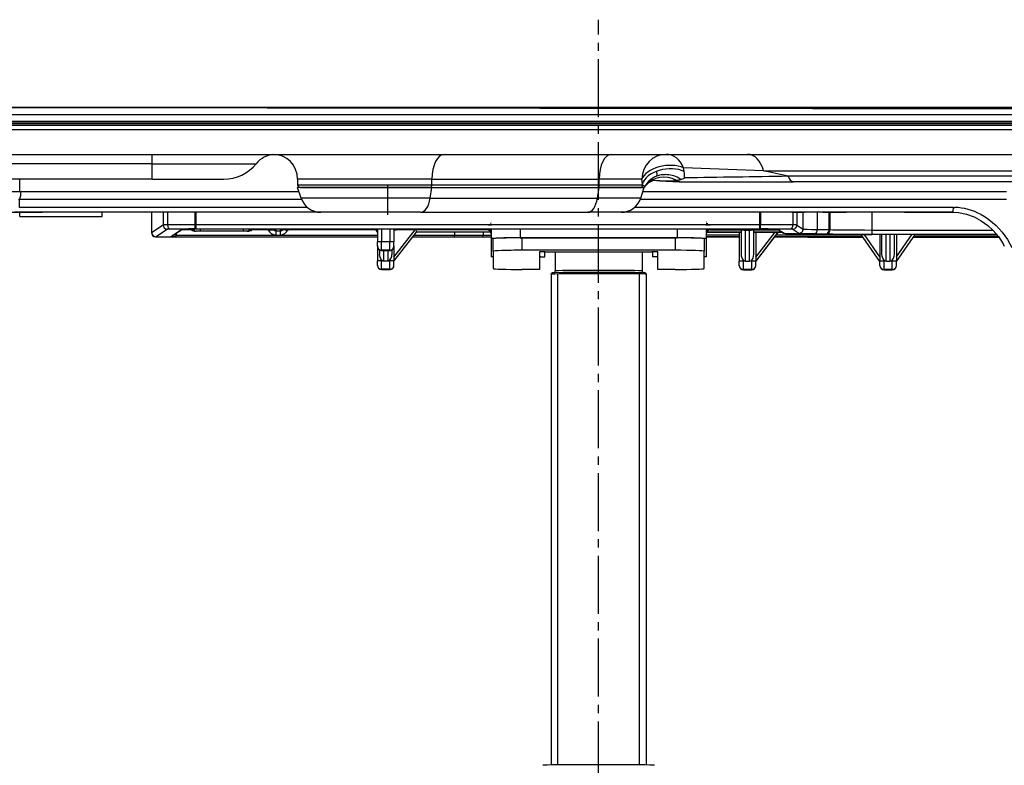
# Model space of a CAD drawing. Extents: x -1 to 1999, y 165 to 2915.
# Drawn here: x 797 to 916, y 1318 to 1408 of the extents above; entities that cross this region are included whole.
import ezdxf

# ---------------------------------------------------------------- set-up
doc = ezdxf.new("R2010")
doc.units = 0
doc.linetypes.add('EXLTYPE3', pattern=[10, 7, -1, 1, -1])
doc.layers.add('温水洗浄便座', color=7, linetype='CONTINUOUS')

msp = doc.modelspace()

# ---------------------------------------------------------------- linework, layer by layer
at = {"layer": '温水洗浄便座', "color": 7, "linetype": 'EXLTYPE3'}
for p, q in [((867.21, 1236.38), (867.21, 1408.16)), ((841.67, 1388.19), (841.67, 1384.59)), ((853.87, 1383.39), (854.25, 1383.39)), ((854.13, 1383.59), (854.22, 1383.59)), ((854.14, 1383.59), (854.22, 1383.59)), ((854.21, 1383.82), (854.22, 1383.82)), ((880.7, 1383.35), (880.17, 1383.35)), ((880.39, 1383.48), (880.19, 1383.48)), ((880.24, 1383.71), (880.21, 1383.71))]:
    msp.add_line(p, q, dxfattribs=at)
at = {"layer": '温水洗浄便座', "color": 7, "linetype": 'CONTINUOUS'}
for p, q in [((771.56, 1395.89), (937.2, 1395.89)), ((937.2, 1395.79), (771.65, 1395.79)), ((937.2, 1395.59), (771.85, 1395.59)), ((937.2, 1395.39), (772.05, 1395.39)), ((772.25, 1394.89), (937.2, 1394.89)), ((775.15, 1391.89), (937.2, 1391.89)), ((813.22, 1390.76), (813.22, 1391.89)), ((813.22, 1390.76), (779.03, 1390.76)), ((813.22, 1388.89), (813.22, 1390.76)), ((813.22, 1390.76), (825.82, 1390.76)), ((877.54, 1389.82), (877.48, 1390.27)), ((887.13, 1389.92), (877.48, 1390.27)), ((874.97, 1389.42), (874.97, 1389.42)), ((875.25, 1389.44), (875.25, 1389.44)), ((877.57, 1389.58), (877.54, 1389.82)), ((877.55, 1389.02), (877.56, 1389.03)), ((877.56, 1389.03), (877.57, 1389.03)), ((877.57, 1389.56), (877.57, 1389.58)), ((877.58, 1389.45), (877.57, 1389.56)), ((877.57, 1389.03), (877.59, 1389.04)), ((877.57, 1389.03), (877.57, 1389.03)), ((877.57, 1389.03), (877.57, 1389.03)), ((887.13, 1389.92), (937.2, 1389.92)), ((887.13, 1389.92), (887.13, 1389.92)), ((937.2, 1389.25), (890.13, 1389.25)), ((813.22, 1388.89), (779.03, 1388.89)), ((797.22, 1388.89), (797.22, 1387.39)), ((813.22, 1388.89), (821.91, 1388.89)), ((830.82, 1388.89), (830.82, 1388.19)), ((847.06, 1388.89), (830.82, 1388.89)), ((830.82, 1388.19), (847.06, 1388.19)), ((831.25, 1386.6), (830.82, 1387.89)), ((832.26, 1387.89), (830.82, 1387.89)), ((831.12, 1387.89), (846.91, 1387.89)), ((847.06, 1387.89), (832.26, 1387.89)), ((846.85, 1386.6), (847.06, 1387.89)), ((846.91, 1387.89), (867.13, 1387.89)), ((847.06, 1388.19), (847.06, 1388.89)), ((847.06, 1388.89), (867.28, 1388.89)), ((847.06, 1388.19), (867.28, 1388.19)), ((847.06, 1387.89), (867.28, 1387.89)), ((867.06, 1386.6), (867.28, 1387.89)), ((867.13, 1387.89), (872.24, 1387.89)), ((867.28, 1388.19), (867.28, 1388.89)), ((872.45, 1388.89), (867.28, 1388.89)), ((867.28, 1388.19), (872.53, 1388.19)), ((872.73, 1387.89), (867.28, 1387.89)), ((872.24, 1387.89), (872.53, 1387.89)), ((872.3, 1386.6), (872.73, 1387.89)), ((872.52, 1388.34), (872.45, 1388.89)), ((872.53, 1388.19), (872.52, 1388.34)), ((872.57, 1387.89), (872.53, 1387.89)), ((872.94, 1388.18), (872.91, 1388.14)), ((876.57, 1388.75), (876.57, 1388.75)), ((877.02, 1388.59), (876.97, 1388.59)), ((877.02, 1388.59), (890.75, 1388.59)), ((937.2, 1388.59), (890.75, 1388.59)), ((763.23, 1387.39), (797.22, 1387.39)), ((797.22, 1387.39), (797.38, 1387.39)), ((797.38, 1387.39), (830.99, 1387.39)), ((872.57, 1387.39), (887.21, 1387.39)), ((887.21, 1387.39), (916.51, 1387.39)), ((797.06, 1386.49), (797.22, 1386.49)), ((797.22, 1385.49), (797.22, 1386.49)), ((797.22, 1386.49), (831.29, 1386.49)), ((832, 1385.49), (797.22, 1385.49)), ((846.85, 1386.6), (831.25, 1386.6)), ((846.85, 1386.6), (867.06, 1386.6)), ((872.3, 1386.6), (867.06, 1386.6)), ((887.21, 1385.49), (871.56, 1385.49)), ((872.26, 1386.49), (887.21, 1386.49)), ((887.21, 1386.49), (889.71, 1386.49)), ((889.71, 1385.49), (887.21, 1385.49)), ((889.71, 1386.49), (916.51, 1386.49)), ((889.71, 1385.49), (889.71, 1385.49)), ((910.09, 1385.49), (889.71, 1385.49)), ((910.09, 1385.49), (910.26, 1385.49)), ((910.26, 1385.49), (910.27, 1385.49)), ((792.68, 1384.89), (800, 1384.89)), ((833.61, 1384.89), (796.59, 1384.89)), ((797.26, 1384.39), (797.26, 1384.89)), ((797.26, 1384.39), (807.18, 1384.39)), ((817.85, 1384.89), (800, 1384.89)), ((807.18, 1384.39), (807.18, 1384.89)), ((813.15, 1384.89), (813.15, 1382.44)), ((813.15, 1384.89), (813.15, 1382.44)), ((814.56, 1384.89), (814.56, 1383.36)), ((815.1, 1384.89), (815.1, 1383.37)), ((833.59, 1384.89), (817.85, 1384.89)), ((818.39, 1384.89), (818.39, 1383.38)), ((818.52, 1384.89), (818.52, 1383.38)), ((845.67, 1384.89), (833.62, 1384.89)), ((845.67, 1384.89), (865.89, 1384.89)), ((869.93, 1384.89), (865.89, 1384.89)), ((880.17, 1384.89), (869.96, 1384.89)), ((887.21, 1384.89), (869.97, 1384.89)), ((890.55, 1384.89), (880.17, 1384.89)), ((886.67, 1384.89), (886.67, 1383.38)), ((886.79, 1384.89), (886.79, 1383.38)), ((889.71, 1384.89), (887.21, 1384.89)), ((910.05, 1384.89), (889.71, 1384.89)), ((890.55, 1384.89), (892.1, 1384.89)), ((890.69, 1384.89), (890.69, 1383.36)), ((891.17, 1384.89), (891.17, 1383.35)), ((891.93, 1382.86), (891.93, 1384.89)), ((894.33, 1384.89), (892.1, 1384.89)), ((893.65, 1382.82), (893.65, 1384.89)), ((894.33, 1384.89), (897.18, 1384.89)), ((895.06, 1382.8), (895.06, 1384.89)), ((895.21, 1382.8), (895.21, 1384.89)), ((904.18, 1384.89), (897.18, 1384.89)), ((900.22, 1384.89), (900.22, 1382.75)), ((904.18, 1384.89), (908.01, 1384.89)), ((908.01, 1384.89), (910.05, 1384.89)), ((813.15, 1382.44), (814.56, 1383.36)), ((818.52, 1383.38), (818.52, 1382.87)), ((886.67, 1383.38), (818.52, 1383.38)), ((886.67, 1383.38), (886.67, 1382.87)), ((891.17, 1383.35), (891.93, 1382.86)), ((813.65, 1381.94), (815.06, 1382.86)), ((814.13, 1381.93), (840.47, 1381.92)), ((815.48, 1381.96), (816.84, 1382.84)), ((815.59, 1381.99), (816.9, 1382.84)), ((816.16, 1382.15), (816.16, 1382.36)), ((817.96, 1382.79), (816.81, 1382.79)), ((817.96, 1382.79), (816.81, 1382.79)), ((817.95, 1382.79), (816.82, 1382.79)), ((818.55, 1382.85), (817.33, 1382.85)), ((818, 1382.85), (818, 1382.85)), ((818, 1382.76), (818, 1382.76)), ((818.2, 1382.77), (818.2, 1382.78)), ((818.2, 1382.68), (818.2, 1382.69)), ((818.24, 1382.77), (818.34, 1382.77)), ((818.24, 1382.77), (818.25, 1382.77)), ((818.24, 1382.68), (818.34, 1382.67)), ((818.24, 1382.68), (818.25, 1382.68)), ((818.37, 1382.79), (818.37, 1382.85)), ((818.37, 1382.7), (818.37, 1382.76)), ((818.37, 1382.62), (818.37, 1382.67)), ((886.67, 1382.87), (818.52, 1382.87)), ((818.65, 1382.85), (818.55, 1382.85)), ((824.72, 1382.62), (818.57, 1382.62)), ((824.72, 1382.62), (818.57, 1382.62)), ((886.53, 1382.85), (818.65, 1382.85)), ((886.53, 1382.85), (818.65, 1382.85)), ((819.07, 1382.63), (819.07, 1382.85)), ((824.22, 1382.63), (819.07, 1382.63)), ((824.22, 1382.85), (824.22, 1382.63)), ((824.92, 1382.85), (824.92, 1382.79)), ((824.92, 1382.76), (824.92, 1382.7)), ((824.92, 1382.67), (824.92, 1382.62)), ((825.05, 1382.77), (824.95, 1382.77)), ((825.05, 1382.68), (824.95, 1382.67)), ((825.09, 1382.78), (825.09, 1382.77)), ((825.09, 1382.69), (825.09, 1382.68)), ((825.29, 1382.85), (825.29, 1382.85)), ((825.29, 1382.76), (825.29, 1382.76)), ((827.22, 1382.79), (825.33, 1382.79)), ((827.22, 1382.79), (825.33, 1382.79)), ((827.22, 1382.79), (825.34, 1382.79)), ((827.22, 1382.85), (827.22, 1382.79)), ((828.22, 1382.8), (828.22, 1382.85)), ((828.22, 1382.65), (828.22, 1382.78)), ((828.72, 1382.8), (828.72, 1382.85)), ((828.72, 1382.78), (828.72, 1382.65)), ((829.72, 1382.79), (829.72, 1382.85)), ((840.22, 1382.79), (829.72, 1382.79)), ((840.22, 1382.79), (829.72, 1382.79)), ((840.22, 1382.79), (829.72, 1382.79)), ((840.22, 1382.79), (840.22, 1382.85)), ((840.22, 1382.79), (840.47, 1382.79)), ((840.47, 1382.85), (840.47, 1381.32)), ((840.97, 1382.85), (840.97, 1381.33)), ((841.97, 1382.85), (841.97, 1381.33)), ((842.47, 1382.85), (842.47, 1381.32)), ((842.72, 1382.79), (842.47, 1382.79)), ((842.47, 1379.48), (845.03, 1382.79)), ((842.47, 1378.99), (845.19, 1382.5)), ((842.47, 1378.98), (845.18, 1382.48)), ((842.47, 1378.98), (845.18, 1382.48)), ((842.72, 1382.79), (842.72, 1382.85)), ((853.72, 1382.79), (842.72, 1382.79)), ((853.72, 1382.79), (842.72, 1382.79)), ((853.72, 1382.79), (842.72, 1382.79)), ((844.74, 1381.92), (849.7, 1381.92)), ((845.19, 1382.5), (845.18, 1382.49)), ((854.17, 1382.49), (845.18, 1382.49)), ((845.18, 1382.48), (845.18, 1382.49)), ((854.18, 1382.48), (845.18, 1382.48)), ((854.18, 1382.48), (845.18, 1382.48)), ((849.7, 1381.92), (853.2, 1381.91)), ((849.77, 1382.48), (849.77, 1382.14)), ((853.2, 1381.91), (854.18, 1381.91)), ((853.25, 1382.48), (853.25, 1382.14)), ((853.72, 1382.85), (853.72, 1382.79)), ((853.72, 1382.79), (853.72, 1382.79)), ((854.22, 1381.91), (854.18, 1381.91)), ((854.22, 1382.85), (854.22, 1381.7)), ((857.72, 1382.85), (857.72, 1381.81)), ((876.71, 1382.85), (876.71, 1381.81)), ((880.21, 1382.85), (880.21, 1381.7)), ((884.21, 1382.13), (880.21, 1382.13)), ((884.21, 1381.92), (880.21, 1381.92)), ((880.21, 1381.91), (884.21, 1381.91)), ((880.71, 1382.43), (880.24, 1382.43)), ((884.46, 1382.49), (880.27, 1382.49)), ((880.71, 1382.84), (880.71, 1382.85)), ((880.71, 1382.84), (883.96, 1382.84)), ((880.71, 1382.77), (880.71, 1382.84)), ((880.71, 1382.84), (883.96, 1382.84)), ((880.71, 1382.76), (880.71, 1382.77)), ((883.96, 1382.77), (880.71, 1382.77)), ((880.71, 1382.76), (883.96, 1382.76)), ((880.71, 1382.76), (883.96, 1382.76)), ((880.71, 1382.48), (884.46, 1382.48)), ((880.71, 1382.46), (880.71, 1382.48)), ((884.21, 1382.46), (880.71, 1382.46)), ((884.21, 1382.45), (880.71, 1382.45)), ((880.71, 1382.43), (880.71, 1382.45)), ((884.21, 1382.45), (880.71, 1382.45)), ((883.96, 1382.77), (883.96, 1382.84)), ((884.21, 1382.48), (884.21, 1378.98)), ((884.46, 1379.84), (884.46, 1382.75)), ((884.96, 1382.78), (884.96, 1382.83)), ((884.96, 1382.71), (884.96, 1382.74)), ((885.46, 1382.71), (884.96, 1382.71)), ((884.96, 1378.99), (884.96, 1382.71)), ((885.46, 1382.78), (885.46, 1382.83)), ((885.46, 1382.71), (885.46, 1382.74)), ((885.46, 1378.99), (885.46, 1382.71)), ((885.96, 1379.84), (885.96, 1382.75)), ((889.36, 1382.49), (885.96, 1382.49)), ((885.96, 1382.48), (889.37, 1382.48)), ((886.21, 1382.48), (886.21, 1378.98)), ((886.21, 1379.45), (888.56, 1382.48)), ((886.21, 1378.96), (888.93, 1382.47)), ((886.21, 1378.95), (888.92, 1382.45)), ((886.21, 1378.95), (888.92, 1382.45)), ((886.46, 1382.84), (888.74, 1382.84)), ((886.46, 1382.77), (886.46, 1382.84)), ((886.46, 1382.84), (888.73, 1382.84)), ((888.94, 1382.77), (886.46, 1382.77)), ((886.46, 1382.76), (888.96, 1382.76)), ((886.46, 1382.76), (888.96, 1382.76)), ((886.63, 1382.85), (886.53, 1382.85)), ((888.46, 1382.85), (886.63, 1382.85)), ((888.5, 1381.91), (899.14, 1381.91)), ((899.13, 1381.92), (888.51, 1381.92)), ((898.99, 1382.13), (888.67, 1382.13)), ((888.83, 1382.84), (889.52, 1382.39)), ((888.89, 1382.84), (889.63, 1382.36)), ((888.93, 1382.47), (888.92, 1382.46)), ((888.92, 1382.45), (888.92, 1382.46)), ((889.42, 1382.46), (888.92, 1382.46)), ((889.42, 1382.45), (888.92, 1382.45)), ((889.42, 1382.45), (888.92, 1382.45)), ((888.93, 1382.47), (888.94, 1382.48)), ((890.67, 1382.85), (891.43, 1382.36)), ((892.11, 1382.3), (893.03, 1382.29)), ((892.11, 1382.3), (893.03, 1382.29)), ((893.21, 1382.28), (893.03, 1382.29)), ((893.31, 1382.31), (894.73, 1382.3)), ((893.65, 1382.82), (895.06, 1382.8)), ((901.21, 1378.95), (898.91, 1382.23)), ((901.21, 1378.95), (898.91, 1382.23)), ((901.21, 1378.96), (898.92, 1382.23)), ((901.21, 1379.49), (899.29, 1382.23)), ((900.22, 1382.75), (900.22, 1382.25)), ((900.22, 1382.75), (914.85, 1382.75)), ((900.22, 1382.25), (915.3, 1382.25)), ((900.22, 1382.23), (915.31, 1382.23)), ((900.22, 1382.23), (915.31, 1382.23)), ((901.21, 1382.23), (901.21, 1378.98)), ((901.46, 1379.84), (901.46, 1382.23)), ((901.96, 1378.99), (901.96, 1382.23)), ((902.46, 1378.99), (902.46, 1382.23)), ((902.96, 1379.84), (902.96, 1382.23)), ((903.21, 1378.95), (905.5, 1382.23)), ((903.21, 1382.23), (903.21, 1378.98)), ((903.21, 1378.96), (905.5, 1382.23)), ((903.21, 1378.95), (905.5, 1382.23)), ((903.21, 1379.49), (905.13, 1382.23)), ((905.28, 1381.91), (915.56, 1381.9)), ((915.55, 1381.92), (905.29, 1381.92)), ((915.39, 1382.13), (905.43, 1382.13)), ((840.47, 1380.82), (840.47, 1381.32)), ((840.47, 1380.78), (840.47, 1380.82)), ((840.47, 1380.78), (840.47, 1379.01)), ((841.97, 1381.33), (840.97, 1381.33)), ((840.97, 1380.32), (840.97, 1381.33)), ((841.97, 1380.32), (841.97, 1381.33)), ((842.47, 1380.82), (842.47, 1381.32)), ((842.47, 1380.78), (842.47, 1380.82)), ((842.47, 1380.78), (842.47, 1379.01)), ((854.22, 1381.7), (854.22, 1379.5)), ((854.47, 1380.19), (854.47, 1381.69)), ((857.72, 1381.81), (876.71, 1381.81)), ((876.46, 1381.81), (857.97, 1381.81)), ((857.97, 1380.31), (857.97, 1381.81)), ((876.46, 1381.81), (876.46, 1380.31)), ((879.96, 1381.69), (879.96, 1380.19)), ((880.21, 1381.7), (880.21, 1379.5)), ((840.72, 1380.35), (840.72, 1379.8)), ((841.97, 1380.32), (840.97, 1380.32)), ((840.97, 1380.28), (840.97, 1380.32)), ((840.97, 1380.28), (841.97, 1380.28)), ((840.97, 1380.28), (841.97, 1380.28)), ((841.22, 1380.28), (841.22, 1379.01)), ((841.72, 1380.28), (841.72, 1379.01)), ((841.97, 1380.28), (841.97, 1380.32)), ((842.22, 1380.35), (842.22, 1379.8)), ((854.47, 1380.19), (854.47, 1378.1)), ((876.46, 1380.31), (857.97, 1380.31)), ((860.06, 1380.11), (860.06, 1377.99)), ((860.71, 1379.51), (860.71, 1380.13)), ((860.76, 1380.13), (873.66, 1380.13)), ((861.96, 1380.13), (861.96, 1377.81)), ((872.46, 1380.13), (872.46, 1377.81)), ((873.71, 1380.13), (873.71, 1379.51)), ((874.36, 1377.99), (874.36, 1380.11)), ((879.96, 1378.1), (879.96, 1380.19)), ((840.47, 1378.5), (840.47, 1379.01)), ((840.47, 1378.47), (840.47, 1378.5)), ((840.97, 1379.13), (840.97, 1379.01)), ((841.22, 1379.01), (840.97, 1379.01)), ((840.97, 1378), (840.97, 1379.01)), ((841.22, 1379.01), (841.72, 1379.01)), ((841.97, 1379.01), (841.72, 1379.01)), ((841.97, 1379.13), (841.97, 1379.01)), ((841.97, 1378), (841.97, 1379.01)), ((842.47, 1378.5), (842.47, 1379.01)), ((842.47, 1378.47), (842.47, 1378.5)), ((854.47, 1379.5), (854.22, 1379.5)), ((860.21, 1379.5), (860.06, 1379.5)), ((874.36, 1379.5), (874.21, 1379.5)), ((880.21, 1379.5), (879.96, 1379.5)), ((884.21, 1378.47), (884.21, 1378.98)), ((884.21, 1378.44), (884.21, 1378.47)), ((884.71, 1379.11), (884.71, 1378.99)), ((884.71, 1377.97), (884.71, 1378.99)), ((884.96, 1378.99), (884.71, 1378.99)), ((884.96, 1378.99), (885.46, 1378.99)), ((885.71, 1378.99), (885.46, 1378.99)), ((885.71, 1379.11), (885.71, 1378.99)), ((885.71, 1377.97), (885.71, 1378.99)), ((886.21, 1378.47), (886.21, 1378.98)), ((886.21, 1378.44), (886.21, 1378.47)), ((901.21, 1378.47), (901.21, 1378.98)), ((901.21, 1378.44), (901.21, 1378.47)), ((901.71, 1379.11), (901.71, 1378.99)), ((901.71, 1377.97), (901.71, 1378.99)), ((901.96, 1378.99), (901.71, 1378.99)), ((901.96, 1378.99), (902.46, 1378.99)), ((902.71, 1378.99), (902.46, 1378.99)), ((902.71, 1379.11), (902.71, 1378.99)), ((902.71, 1377.97), (902.71, 1378.99)), ((903.21, 1378.47), (903.21, 1378.98)), ((903.21, 1378.44), (903.21, 1378.47)), ((841.97, 1378), (840.97, 1378)), ((840.97, 1377.97), (840.97, 1378)), ((840.97, 1377.97), (841.97, 1377.97)), ((840.97, 1377.97), (841.97, 1377.97)), ((841.97, 1377.97), (841.97, 1378)), ((860.06, 1377.99), (857.97, 1377.99)), ((861.46, 1377.41), (861.46, 1318.11)), ((872.96, 1377.41), (872.96, 1318.11)), ((876.46, 1377.99), (874.36, 1377.99)), ((884.71, 1377.94), (884.71, 1377.97)), ((885.71, 1377.97), (884.71, 1377.97)), ((884.71, 1377.94), (885.71, 1377.94)), ((884.71, 1377.94), (885.71, 1377.94)), ((885.71, 1377.94), (885.71, 1377.97)), ((901.71, 1377.94), (901.71, 1377.97)), ((902.71, 1377.97), (901.71, 1377.97)), ((901.71, 1377.94), (902.71, 1377.94)), ((901.71, 1377.94), (902.71, 1377.94)), ((902.71, 1377.94), (902.71, 1377.97))]:
    msp.add_line(p, q, dxfattribs=at)
at = {"layer": '温水洗浄便座', "color": 6, "linetype": 'CONTINUOUS'}
for p, q in [((862.28, 1318.12), (862.28, 1377.44)), ((872.15, 1318.12), (872.15, 1377.44))]:
    msp.add_line(p, q, dxfattribs=at)
at = {"layer": '温水洗浄便座', "color": 7, "linetype": 'CONTINUOUS', "flags": 128}
for points in [[(794.6, 1397.57), (966.52, 1397.56), (985.73, 1397.56)], [(985.76, 1397.56), (826.83, 1397.56), (794.61, 1397.55)], [(985.76, 1397.41), (893.08, 1397.41), (827.14, 1397.48), (794.61, 1397.51)], [(874.19, 1389.83), (874.23, 1389.47), (874.21, 1389.24)], [(872.53, 1388.19), (872.77, 1388.08), (872.8, 1388.05)], [(872.82, 1388.02), (872.82, 1388.03), (872.82, 1388.04), (872.8, 1388.05)], [(872.94, 1388.18), (873.28, 1388.5), (873.68, 1388.71), (873.97, 1388.8)], [(873.82, 1388.76), (875.47, 1388.71), (876.29, 1388.73), (876.57, 1388.75)], [(910.05, 1384.89), (910.05, 1384.89), (910.05, 1384.89), (910.05, 1384.9), (910.06, 1384.91), (910.07, 1385.08), (910.09, 1385.49)], [(910.05, 1384.89), (910.7, 1384.85), (911.66, 1384.67), (912.59, 1384.34), (913.46, 1383.87), (914.26, 1383.3), (914.91, 1382.68), (915.53, 1381.95), (916.1, 1381.07), (916.25, 1380.78)], [(913.44, 1384.61), (913.93, 1384.33), (914.39, 1384.02), (915.25, 1383.3), (915.99, 1382.49), (916.62, 1381.6), (917.14, 1380.64)], [(813.15, 1382.44), (813.22, 1382.19), (813.4, 1382), (813.64, 1381.94), (814.06, 1381.93), (814.13, 1381.93)], [(818.24, 1382.77), (818.03, 1382.83), (818, 1382.85)], [(818.24, 1382.68), (818.03, 1382.73), (818, 1382.76)], [(818.19, 1382.68), (818.39, 1382.62), (818.57, 1382.62)], [(825.1, 1382.68), (824.9, 1382.62), (824.72, 1382.62)], [(825.05, 1382.77), (825.23, 1382.81), (825.29, 1382.85)], [(825.05, 1382.68), (825.23, 1382.71), (825.29, 1382.76)], [(845.19, 1382.5), (845.2, 1382.52), (845.19, 1382.61), (845.14, 1382.79)], [(889.52, 1382.39), (889.66, 1382.35), (890.12, 1382.33), (892.11, 1382.3)], [(893.21, 1382.28), (895.3, 1382.25), (900.22, 1382.23)], [(840.97, 1379.13), (840.82, 1379.34), (840.74, 1379.58), (840.72, 1379.8)], [(841.97, 1379.13), (842.12, 1379.34), (842.2, 1379.58), (842.22, 1379.8)], [(860.21, 1379.5), (860.62, 1379.5), (860.71, 1379.51), (860.71, 1379.51), (860.71, 1379.51), (860.71, 1379.51)], [(874.21, 1379.5), (873.81, 1379.5), (873.72, 1379.51), (873.71, 1379.51), (873.71, 1379.51), (873.71, 1379.51)], [(884.71, 1379.11), (884.56, 1379.34), (884.48, 1379.6), (884.46, 1379.84)], [(885.71, 1379.11), (885.87, 1379.34), (885.94, 1379.6), (885.96, 1379.84)], [(901.71, 1379.11), (901.56, 1379.34), (901.48, 1379.6), (901.46, 1379.84)], [(902.71, 1379.11), (902.86, 1379.34), (902.94, 1379.6), (902.96, 1379.84)], [(861.46, 1377.41), (861.51, 1377.53), (861.63, 1377.61), (861.83, 1377.63), (862.93, 1377.65), (867.4, 1377.67), (871.61, 1377.65), (872.6, 1377.63), (872.79, 1377.61), (872.92, 1377.54), (872.96, 1377.41)]]:
    msp.add_lwpolyline(points, dxfattribs=at)
at = {"layer": '温水洗浄便座', "color": 7, "linetype": 'CONTINUOUS'}
for centre, radius, start, end in [((909.05, 2372570.24), 2371173.55, 269.997252, 270.001848), ((828.16, 1388.89), 3, 93.2146, 141.3178), ((827.82, 1388.89), 3, 0, 90), ((821.91, 1393.89), 5, 270, 321.3178), ((875.14, 1386.68), 2.72, 119.6154, 132.9273), ((875.22, 1386.55), 2.88, 110.5002, 119.6537), ((875.28, 1386.38), 3.06, 95.8403, 110.4414), ((875.3, 1386.25), 3.18, 90.8324, 95.8738), ((875.29, 1386.14), 3.3, 60.6188, 90.6869), ((875.51, 1389.22), 2.08, 355.0712, 6.2665), ((1151.7, -14922.11), 16313.45, 90.918718, 90.962786), ((771.12, 861.75), 540.75, 77.2855, 77.611), ((831.12, 1388.19), 0.3, 180, 270), ((872.24, 1388.19), 0.297, 270.623, 0.6097), ((872.53, 1388.19), 0.299, 270.0715, 333.2407), ((872.57, 1388.19), 0.3, 270, 325.2662), ((875.03, 1386.81), 2.55, 132.9032, 150.7283), ((874.36, 1386.95), 1.88, 140.578, 145.2581), ((889.96, 1664.16), 275.88, 266.642, 267.3005), ((875.91, 1393.62), 4.92, 277.7052, 284.5836), ((877.03, 1389.31), 0.721, 230.7866, 269.3672), ((877.01, 1389.29), 0.699, 230.6118, 266.7468), ((875.32, 1386.19), 3.24, 55.6516, 60.6118), ((876.73, 1390.58), 1.77, 283.8024, 297.9041), ((833.62, 1387.39), 2.5, 198.435, 270), ((869.93, 1387.39), 2.5, 270, 341.565), ((817.28, 1366.59), 16.26, 89.8304, 91.472), ((817.67, 1382.38), 0.499, 48.5547, 69.8678), ((818.42, 1382.83), 0.428, 177.6547, 189.6468), ((818.25, 1382.97), 0.28, 205.6975, 268.7416), ((818.26, 1382.97), 0.276, 204.7839, 268.2437), ((818.25, 1383.05), 0.27, 229.087, 269.4528), ((818.25, 1383.05), 0.263, 228.4611, 269.2555), ((818.24, 1382.59), 0.199, 87.7753, 101.7983), ((818.24, 1382.96), 0.188, 257.8857, 272.2676), ((818.24, 1382.49), 0.199, 87.7753, 101.7983), ((818.24, 1382.86), 0.188, 257.8857, 272.2676), ((818.26, 1384.03), 1.25, 269.4648, 275.0813), ((818.26, 1381.49), 1.28, 84.9621, 90.5272), ((818.26, 1383.94), 1.25, 269.4648, 275.0813), ((818.26, 1381.39), 1.28, 84.9621, 90.5272), ((825.03, 1384.07), 1.28, 264.9621, 270.5272), ((825.03, 1381.52), 1.25, 89.4648, 95.0813), ((825.03, 1383.97), 1.28, 264.9621, 270.5272), ((825.03, 1381.43), 1.25, 89.4648, 95.0813), ((825.04, 1382.97), 0.277, 271.2384, 335.3153), ((825.04, 1383.05), 0.267, 270.5169, 311.4124), ((825.04, 1383.04), 0.26, 270.7283, 312.0667), ((825.04, 1382.96), 0.271, 271.6372, 333.9059), ((825.05, 1382.6), 0.188, 77.8867, 92.2667), ((825.05, 1382.97), 0.199, 267.7764, 281.7971), ((825.05, 1382.5), 0.188, 77.8867, 92.2667), ((825.05, 1382.88), 0.199, 267.7764, 281.7971), ((825.62, 1382.38), 0.499, 109.6071, 131.4452), ((824.89, 1382.83), 0.402, 350.1603, 2.9565), ((827.42, 1346.08), 36.7, 88.8222, 90.3087), ((828.2, 1383.15), 1, 201.1284, 269.9747), ((828.22, 1383.15), 0.5, 227.4936, 269.9458), ((828.7, 1383.15), 1, 269.9659, 338.9235), ((828.72, 1383.15), 0.5, 269.9455, 312.5782), ((829.52, 1346.08), 36.7, 89.6913, 91.1778), ((841.2, 1383.14), 1, 200.809, 222.7857), ((847.87, 1382.08), 1.9, 355.6331, 1.7498), ((853.72, 1382.29), 0.5, 0, 90), ((853.72, 1382.38), 0.5, 0.0001, 70.3931), ((880.71, 1382.47), 0.5, 131.0184, 179.9998), ((880.71, 1382.7), 0.5, 162.549, 179.9996), ((880.71, 1382.34), 0.5, 90, 180), ((880.71, 1382.26), 0.5, 90, 180), ((884.16, 1346.14), 36.7, 88.8222, 90.3087), ((884.16, 1346.05), 36.7, 88.8222, 90.3087), ((884.96, 1383.21), 0.503, 246.8585, 270.0052), ((885.46, 1383.21), 0.503, 269.9948, 293.1415), ((886.26, 1346.14), 36.7, 89.6913, 91.1778), ((886.26, 1346.05), 36.7, 89.6913, 91.1778), ((888.49, 1368.75), 14.1, 88.4655, 90.1303), ((840.97, 1380.78), 0.5, 180, 270), ((841.97, 1380.78), 0.5, 270, 0), ((840.97, 1378.47), 0.5, 180, 270), ((841.97, 1378.47), 0.5, 270, 0), ((884.71, 1378.44), 0.5, 180, 270), ((885.71, 1378.44), 0.5, 270, 0), ((901.71, 1378.44), 0.5, 180, 270), ((902.71, 1378.44), 0.5, 270, 0), ((861.77, 1377.81), 0.198, 292.5224, 0.0917), ((872.66, 1377.81), 0.197, 179.7024, 257.6278)]:
    msp.add_arc(centre, radius, start, end, dxfattribs=at)
for centre, major_axis, ratio, start_param, end_param in [((848.55, 1388.89), (0, -3), 0.497071, 3.141593, 4.712389), ((868.77, 1388.89), (0, -3), 0.497071, 3.141598, 4.712389), ((875.37, 1388.89), (0, -3), 0.973867, 3.141593, 4.712388), ((875.37, 1388.89), (0, -3), 0.793636, 2.050503, 3.141593), ((885.2, 1388.89), (0, 3), 0.687262, 5.061474, 6.283185), ((875.37, 1388.89), (2.97, 0.45), 0.543871, 0.698626, 2.86752), ((875.46, 1388.34), (2.97, 0.45), 0.591885, 0.70634, 2.891879), ((875.23, 1386.24), (2.32, -1.9), 0.948891, 1.757637, 3.141556), ((875.21, 1386.22), (2.28, -1.95), 0.953046, 1.777591, 3.141595), ((890.75, 1389.59), (0, -1), 0.656155, 5.061454, 6.283185), ((846.91, 1388.19), (0, -0.3), 0.497071, 0, 1.570796), ((867.13, 1388.19), (0, -0.3), 0.497071, 0, 1.570796), ((796.59, 1387.39), (0, -1.5), 0.531976, 0.927283, 1.570784), ((845.67, 1387.39), (0, -2.5), 0.497071, 0, 1.249045), ((865.89, 1387.39), (0, -2.5), 0.497071, 0, 1.249045), ((910.58, 1377.86), (3.78, -6.81), 0.909973, 2.189718, 2.637837), ((815.56, 1383.36), (-1, 0), 0.011366, 5.189054, 6.265732), ((815.06, 1383.36), (-0.273, 0.419), 0.999783, 0.993523, 2.564319), ((819.6, 1383.27), (-9.79, 0), 0.011366, 4.835523, 5.189054), ((815.33, 1383.36), (-0.003, 0.5), 0.458789, 1.558005, 3.128801), ((818.45, 1383.37), (-0.001, 0.5), 0.122815, 1.559344, 3.13014), ((818.52, 1383.37), (-1, 0), 0.011366, 4.712389, 4.835523), ((886.67, 1383.37), (-1, 0), 0.011366, 4.589305, 4.712389), ((886.73, 1383.37), (0.001, 0.5), 0.122765, 3.153045, 4.723842), ((885.59, 1383.27), (-9.79, 0), 0.011366, 4.164273, 4.589305), ((890.43, 1383.36), (0.003, 0.5), 0.521046, 3.154909, 4.725705), ((890.67, 1383.35), (0.273, 0.419), 0.999783, 3.718866, 5.289663), ((890.17, 1383.35), (-1, 0), 0.011366, 3.159046, 4.164273), ((813.65, 1382.44), (-0.273, 0.419), 0.999783, 0.993523, 2.564319), ((814.15, 1381.94), (-0.5, 0), 0.011366, 6.265732, 7.811544), ((923.53, 1411.21), (-2578.82, 0), 0.011366, 1.528358, 1.53858), ((815.56, 1382.86), (-0.5, 0), 0.011366, 5.189054, 6.265732), ((819.6, 1382.77), (-9.3, 0), 0.011366, 4.835523, 5.189054), ((816.18, 1381.96), (-0.7, 0), 0.011366, 6.265732, 7.812301), ((815.48, 1382.16), (-0.109, 0.168), 0.999783, 2.564319, 3.153368), ((816.18, 1382.16), (-0.5, 0), 0.011366, 0.823103, 1.529115), ((816.15, 1382.15), (0, -0.2), 0.041666, 0.011376, 1.582172), ((923.53, 1411.21), (-2577.02, 0), 0.011366, 1.529115, 1.538557), ((923.53, 1411.41), (-2576.82, 0), 0.011366, 1.529115, 1.533792), ((817.54, 1382.84), (-0.7, 0), 0.011366, 5.020183, 6.265732), ((816.84, 1383.04), (-0.109, 0.168), 0.999783, 2.564319, 2.701101), ((819.6, 1382.77), (-7.5, 0), 0.011366, 4.8525, 5.020183), ((817.67, 1382.38), (0.5, 0), 0.999935, 0.848062, 1.219235), ((817.67, 1382.39), (0.5, 0), 0.999935, 0.848062, 1.187732), ((818.2, 1383.08), (-0.3, 0), 0.999935, 0.848062, 1.570796), ((818.2, 1383.07), (-0.3, 0), 0.999935, 0.848063, 1.570799), ((818.2, 1382.98), (-0.3, 0), 0.999935, 0.848063, 1.570799), ((818.2, 1382.99), (-0.3, 0), 0.999935, 0.848062, 1.570796), ((818.37, 1383), (-0.3, 0), 0.999935, 0.832305, 1.570796), ((818.37, 1383.09), (-0.3, 0), 0.999935, 0.925113, 1.570796), ((818.37, 1382.92), (-0.3, 0), 0.999935, 0.94109, 1.570796), ((818.37, 1383.06), (-0.3, 0), 0.999935, 1.429524, 1.570796), ((818.37, 1382.97), (-0.3, 0), 0.999935, 1.429524, 1.570796), ((818.57, 1382.62), (-0.2, 0), 0.011366, 0, 1.570796), ((818.52, 1382.87), (-0.5, 0), 0.011366, 4.712389, 4.835523), ((818.65, 1382.84), (-0.7, 0), 0.011366, 4.712389, 4.8525), ((824.72, 1382.62), (-0.2, 0), 0.011366, 1.570796, 3.141593), ((824.92, 1383.09), (0.3, 0), 0.999935, 4.712389, 5.362022), ((824.92, 1383), (0.3, 0), 0.999935, 4.712389, 5.450881), ((824.92, 1383.06), (0.3, 0), 0.999935, 4.712389, 4.853662), ((824.92, 1382.92), (0.3, 0), 0.999935, 4.712389, 5.342121), ((824.92, 1382.97), (0.3, 0), 0.999935, 4.712389, 4.853662), ((825.09, 1383.08), (0.3, 0), 0.999935, 4.712389, 5.435123), ((825.09, 1383.07), (0.3, 0), 0.999935, 4.712389, 5.435123), ((825.09, 1382.98), (0.3, 0), 0.999935, 4.712389, 5.435123), ((825.09, 1382.99), (0.3, 0), 0.999935, 4.712389, 5.435123), ((825.62, 1382.38), (-0.5, 0), 0.999935, 5.054797, 5.435123), ((825.62, 1382.39), (-0.5, 0), 0.999935, 5.087183, 5.435123), ((827.22, 1382.8), (-1, 0), 0.011366, 1.570796, 3.141593), ((827.22, 1382.78), (-1, 0), 0.011366, 3.141593, 4.712389), ((828.22, 1383.3), (-0.5, 0), 0.999935, 1.130475, 1.570796), ((828.22, 1383.28), (0.5, 0), 0.999935, 4.596332, 4.712389), ((828.22, 1382.15), (0, -0.5), 0.036994, 3.152966, 4.723763), ((923.53, 1411.41), (-2576.82, 0), 0.011366, 1.533792, 1.538555), ((923.53, 1411.91), (-2576.32, 0), 0.011366, 1.533792, 1.533986), ((828.72, 1382.15), (0, 0.5), 0.0368, 0.011374, 1.58217), ((828.72, 1383.3), (-0.5, 0), 0.999935, 1.570796, 2.011118), ((829.72, 1382.8), (-1, 0), 0.011366, 0, 1.570796), ((829.72, 1382.78), (-1, 0), 0.011366, 4.712389, 6.283185), ((828.72, 1383.28), (-0.5, 0), 0.999935, 1.570796, 1.686854), ((840.22, 1382.8), (-1, 0), 0.011366, 1.570796, 1.823476), ((840.22, 1382.78), (-1, 0), 0.011366, 4.459709, 4.712389), ((842.72, 1382.8), (-1, 0), 0.011366, 1.318116, 1.570796), ((842.72, 1382.78), (-1, 0), 0.011366, 4.712389, 4.965069), ((923.53, 1411.21), (-2578.82, 0), 0.011366, 1.540239, 1.542161), ((923.53, 1411.21), (-2577.02, 0), 0.011366, 1.540224, 1.542165), ((923.53, 1411.41), (-2576.82, 0), 0.011366, 1.540282, 1.542165), ((859.79, 1385.29), (-296.87, 0), 0.011366, 1.536793, 1.54861), ((859.79, 1385.29), (-295.07, 0), 0.011366, 1.536799, 1.548626), ((859.79, 1385.49), (-294.87, 0), 0.011366, 1.536798, 1.548626), ((937.2, 1421.55), (-3488.11, 0), 0.011366, 1.546714, 1.546994), ((937.2, 1421.75), (-3486.11, 0), 0.011366, 1.546714, 1.54699), ((853.25, 1382.14), (0, -0.2), 0.024078, 0.011369, 1.582166), ((937.2, 1421.55), (-3486.31, 0), 0.011366, 1.546714, 1.546991), ((853.72, 1382.29), (-0.5, 0), 0.999935, 3.141593, 4.712389), ((853.72, 1382.29), (-0.5, 0), 0.999935, 3.141593, 4.712389), ((853.72, 1382.38), (0.5, 0), 0.999935, 0, 1.228388), ((853.72, 1382.39), (0.5, 0), 0.999935, 0, 1.196003), ((853.72, 1382.59), (0.5, 0), 0.999935, 0, 0.555187), ((853.72, 1382.59), (0.5, 0), 0.999935, 0, 0.541867), ((854.22, 1381.93), (-1.5, 0), 0.011366, 1.546994, 1.570868), ((853.72, 1382.82), (0.5, 0), 0.999935, 0, 0.07254), ((880.71, 1382.35), (-0.5, 0), 0.999935, 4.827317, 6.283185), ((880.71, 1382.47), (0.5, 0), 0.999935, 2.28683, 3.141593), ((880.71, 1382.48), (0.5, 0), 0.999935, 2.303977, 3.141593), ((880.71, 1382.7), (0.5, 0), 0.999935, 2.837121, 3.141593), ((880.71, 1382.71), (0.5, 0), 0.999935, 2.849012, 3.141593), ((880.71, 1382.34), (-0.5, 0), 0.999935, 4.712389, 6.283185), ((880.71, 1382.27), (-0.5, 0), 0.999935, 4.712389, 6.283185), ((880.71, 1382.26), (-0.5, 0), 0.999935, 4.712389, 6.283185), ((937.2, 1421.55), (-3488.26, 0), 0.011366, 1.554458, 1.555604), ((883.96, 1382.83), (-1, 0), 0.011366, 3.141593, 4.712389), ((883.96, 1382.78), (-1, 0), 0.011366, 1.570796, 3.141593), ((883.96, 1382.74), (-1, 0), 0.011366, 3.141593, 4.712389), ((884.96, 1383.28), (0.5, 0), 0.999935, 4.212018, 4.712389), ((884.96, 1383.33), (0.5, 0), 0.999935, 4.596332, 4.712389), ((884.96, 1383.24), (0.5, 0), 0.999935, 4.596332, 4.712389), ((886.46, 1382.83), (-1, 0), 0.011366, 4.712389, 6.283185), ((885.46, 1383.33), (-0.5, 0), 0.999935, 1.570796, 1.686854), ((885.46, 1383.28), (-0.5, 0), 0.999935, 1.570796, 2.071167), ((886.46, 1382.78), (-1, 0), 0.011366, 0, 1.570796), ((886.46, 1382.74), (-1, 0), 0.011366, 4.712389, 6.283185), ((885.46, 1383.24), (-0.5, 0), 0.999935, 1.570796, 1.686854), ((886.53, 1382.84), (-0.7, 0), 0.011366, 4.572335, 4.712389), ((885.59, 1382.77), (-7.5, 0), 0.011366, 4.319067, 4.572335), ((886.67, 1382.87), (-0.5, 0), 0.011366, 4.589305, 4.712389), ((885.59, 1382.77), (-9.29, 0), 0.011366, 4.164273, 4.589305), ((888.19, 1382.84), (-0.7, 0), 0.011366, 3.159046, 4.319067), ((937.2, 1421.55), (-3488.26, 0), 0.011366, 1.556834, 1.559885), ((888.89, 1383.04), (0.109, 0.168), 0.999783, 3.582408, 3.718866), ((889.63, 1382.56), (0.109, 0.168), 0.999783, 3.141655, 3.718866), ((897.13, 1382.36), (-7.5, 0), 0.011366, 0.017453, 0.837758), ((890.17, 1382.85), (-0.5, 0), 0.011366, 3.159046, 4.164273), ((891.43, 1382.86), (0.273, 0.419), 0.999783, 3.718866, 5.289663), ((897.13, 1382.36), (-5.7, 0), 0.011366, 0.017453, 0.837758), ((897.13, 1382.86), (-5.2, 0), 0.011366, 0.017453, 0.837758), ((892.56, 1382.28), (-0.7, 0), 0.011366, 3.507519, 3.979351), ((900.22, 1382.31), (-7.5, 0), 0.011366, 0.365926, 1.570796), ((893.31, 1382.81), (0.005, 0.5), 0.669087, 3.156886, 4.727683), ((894.73, 1382.8), (0.021, 0.499), 0.963854, 3.184265, 4.755061), ((894.73, 1382.8), (0.005, 0.5), 0.669087, 3.156886, 4.727683), ((900.22, 1382.31), (-5.7, 0), 0.011366, 0.269454, 1.570796), ((894.73, 1382.8), (-0.5, 0), 0.011366, 3.411047, 3.979351), ((900.22, 1382.81), (-5.2, 0), 0.011366, 0.269454, 1.570796), ((937.2, 1421.55), (-3488.26, 0), 0.011366, 1.561644, 1.564593), ((840.97, 1381.32), (-0.5, 0), 0.011366, 4.712389, 6.283185), ((840.97, 1380.82), (-0.5, 0), 0.999935, 0, 1.570796), ((840.97, 1380.78), (-0.5, 0), 0.999935, 0, 1.570796), ((841.97, 1381.32), (-0.5, 0), 0.011366, 3.141593, 4.712389), ((841.97, 1380.82), (-0.5, 0), 0.999935, 1.570796, 3.141593), ((841.97, 1380.78), (-0.5, 0), 0.999935, 1.570796, 3.141593), ((857.72, 1381.7), (3.5, 0), 0.032311, 1.570805, 3.14159), ((857.97, 1381.69), (3.5, 0), 0.032304, 1.570796, 3.141593), ((876.46, 1381.69), (-3.5, 0), 0.032304, 3.141593, 4.712389), ((876.71, 1381.7), (3.5, 0), 0.032311, 0.000002, 1.570788), ((857.97, 1380.19), (3.5, 0), 0.032304, 1.570796, 3.141593), ((860.76, 1380.11), (0.7, 0), 0.032304, 1.570796, 3.141593), ((873.66, 1380.11), (0.7, 0), 0.032304, 0, 1.570796), ((876.46, 1380.19), (-3.5, 0), 0.032304, 3.141593, 4.712389), ((840.97, 1379.01), (-0.5, 0), 0.011366, 4.712389, 6.283185), ((840.97, 1378.5), (-0.5, 0), 0.999935, 0, 1.570796), ((840.97, 1378.47), (-0.5, 0), 0.999935, 0, 1.570796), ((841.22, 1379.9), (0, -0.884), 0.565391, 5.759587, 6.283185), ((841.72, 1379.9), (0, -0.884), 0.565391, 0, 0.523599), ((841.97, 1379.01), (-0.5, 0), 0.011366, 3.141593, 4.712389), ((841.97, 1378.5), (-0.5, 0), 0.999935, 1.570796, 3.141593), ((841.97, 1378.47), (-0.5, 0), 0.999935, 1.570796, 3.141593), ((884.71, 1378.98), (0.5, 0), 0.011366, 1.570796, 3.141593), ((884.71, 1378.47), (0.5, 0), 0.999935, 3.141593, 4.712389), ((884.71, 1378.44), (0.5, 0), 0.999935, 3.141593, 4.712389), ((884.96, 1379.95), (0, 0.962), 0.519639, 2.617994, 3.141593), ((885.46, 1379.95), (0, 0.962), 0.519639, 3.141593, 3.665191), ((885.71, 1378.98), (0.5, 0), 0.011366, 0, 1.570796), ((885.71, 1378.47), (0.5, 0), 0.999935, 4.712389, 6.283185), ((885.71, 1378.44), (0.5, 0), 0.999935, 4.712389, 6.283185), ((901.71, 1378.98), (0.5, 0), 0.011366, 1.570796, 3.141593), ((901.71, 1378.47), (0.5, 0), 0.999935, 3.141593, 4.712389), ((901.71, 1378.44), (0.5, 0), 0.999935, 3.141593, 4.712389), ((901.96, 1379.95), (0, 0.962), 0.519639, 2.617994, 3.141593), ((902.46, 1379.95), (0, 0.962), 0.519639, 3.141593, 3.665191), ((902.71, 1378.98), (0.5, 0), 0.011366, 0, 1.570796), ((902.71, 1378.47), (0.5, 0), 0.999935, 4.712389, 6.283185), ((902.71, 1378.44), (0.5, 0), 0.999935, 4.712389, 6.283185), ((857.97, 1378.1), (3.5, 0), 0.032304, 3.141593, 4.712389), ((867.21, 1377.41), (5.75, 0), 0.011366, 1.570796, 3.141593), ((867.21, 1377.81), (5.25, 0), 0.011366, 1.570796, 3.141593), ((867.21, 1377.81), (5.25, 0), 0.011366, 0, 1.570796), ((867.21, 1377.41), (5.75, 0), 0.011366, 0, 1.570796), ((876.46, 1378.1), (3.5, 0), 0.032304, 4.712389, 6.283185), ((867.21, 1318.07), (6.75, 0), 0.011366, 1.570796, 3.133381), ((867.21, 1318.07), (6.75, 0), 0.011366, 0.008211, 1.570796)]:
    msp.add_ellipse(centre, major_axis=major_axis, ratio=ratio, start_param=start_param, end_param=end_param, dxfattribs=at)

doc.saveas('drawing.dxf')
